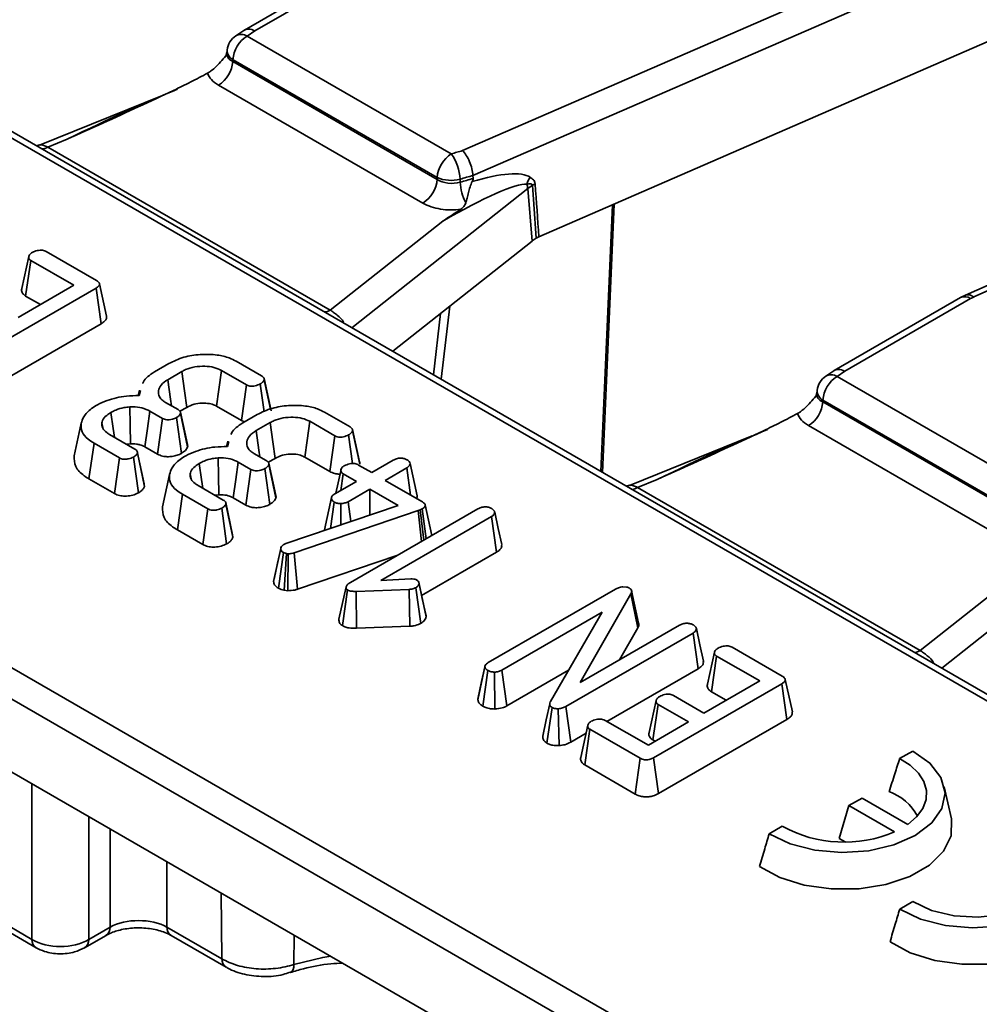
# Model space of a CAD drawing. Units: millimetres. Extents: x 8 to 645, y -25 to 291.
# Drawn here: x 523 to 535, y 8 to 20 of the extents above; entities that cross this region are included whole.
import ezdxf

# ---------------------------------------------------------------- set-up
doc = ezdxf.new("R2010")
doc.units = ezdxf.units.MM

msp = doc.modelspace()

# ---------------------------------------------------------------- linework, layer by layer
at = {"color": 7, "linetype": 'Continuous', "lineweight": 35}
for p, q in [((589.07, -19.027), (501.69, 31.417)), ((589.195, -19.014), (501.815, 31.429)), ((528.787, 18.856), (547.144, 26.841)), ((547.294, 26.54), (528.918, 18.546)), ((554.735, 25.78), (535.044, 17.059)), ((554.837, 25.756), (535.145, 17.035)), ((529.738, 17.784), (547.361, 25.45)), ((527.646, 21.263), (526.075, 20.356)), ((527.771, 21.25), (526.205, 20.347)), ((526.069, 20.352), (525.969, 20.284)), ((526.205, 20.347), (526.11, 20.282)), ((526.11, 20.282), (528.648, 18.816)), ((525.862, 20.107), (525.857, 20.068)), ((525.934, 19.986), (525.931, 19.965)), ((528.472, 18.521), (525.934, 19.986)), ((525.931, 19.965), (528.472, 18.498)), ((528.296, 18.203), (525.755, 19.67)), ((525.056, 19.543), (523.529, 18.926)), ((523.871, 18.998), (523.63, 18.901)), ((523.529, 18.928), (523.489, 18.917)), ((523.63, 18.901), (527.144, 16.872)), ((528.472, 18.498), (528.472, 18.521)), ((528.758, 18.501), (528.759, 18.463)), ((528.918, 18.546), (528.92, 18.509)), ((529.6, 18.384), (527.411, 16.653)), ((529.6, 18.384), (529.654, 17.731)), ((513.229, 18.165), (566.291, -12.468)), ((530.51, 14.864), (530.653, 18.182)), ((530.674, 18.191), (530.53, 14.852)), ((527.144, 16.872), (528.543, 17.978)), ((566.115, -12.756), (513.053, 17.877)), ((527.92, 16.359), (529.654, 17.731)), ((523.395, 17.54), (523.307, 17.14)), ((523.611, 17.6), (524.236, 17.239)), ((523.354, 17.047), (523.419, 17.49)), ((523.956, 17.18), (523.419, 17.49)), ((523.263, 16.78), (523.956, 17.18)), ((524.362, 16.795), (524.274, 17.199)), ((512.926, 17.042), (566.115, -13.663)), ((524.231, 17.146), (522.635, 16.225)), ((523.354, 17.047), (523.54, 16.94)), ((524.294, 16.702), (524.231, 17.146)), ((535.044, 17.059), (534.982, 17.028)), ((528.629, 16.92), (528.524, 16.011)), ((534.982, 17.028), (533.411, 16.121)), ((535.107, 17.015), (533.541, 16.111)), ((528.427, 16.067), (528.515, 16.83)), ((522.697, 15.78), (524.294, 16.702)), ((527.303, 16.715), (527.309, 16.72)), ((524.957, 16.104), (525.135, 16.206)), ((525.974, 16.236), (526.29, 16.054)), ((525.297, 16.106), (525.123, 16.006)), ((526.1, 15.943), (525.789, 16.122)), ((533.406, 16.117), (533.306, 16.049)), ((533.541, 16.111), (533.446, 16.047)), ((526.039, 15.498), (526.1, 15.943)), ((526.321, 15.608), (526.273, 15.953)), ((526.409, 15.619), (526.321, 16.019)), ((526.4, 15.641), (526.323, 16.005)), ((533.446, 16.047), (535.985, 14.581)), ((524.77, 15.874), (524.756, 15.807)), ((524.765, 15.808), (524.784, 15.873)), ((533.198, 15.872), (533.194, 15.833)), ((525.095, 15.723), (525.25, 15.634)), ((533.27, 15.751), (533.267, 15.73)), ((533.267, 15.73), (535.809, 14.263)), ((535.808, 14.286), (533.27, 15.751)), ((525.057, 15.524), (524.901, 15.614)), ((525.273, 15.613), (525.358, 15.661)), ((525.367, 15.2), (525.28, 15.601)), ((525.369, 15.17), (525.281, 15.586)), ((525.729, 15.677), (526.039, 15.498)), ((526.056, 15.469), (526.234, 15.572)), ((527.073, 15.601), (527.389, 15.419)), ((523.958, 15.06), (524.046, 15.463)), ((524.315, 15.409), (524.302, 15.469)), ((524.997, 15.079), (525.057, 15.524)), ((525.293, 15.089), (525.231, 15.534)), ((526.039, 15.498), (526.079, 15.482)), ((526.396, 15.472), (526.222, 15.372)), ((527.199, 15.308), (526.888, 15.488)), ((524.4, 15.324), (524.714, 15.143)), ((527.422, 14.962), (527.372, 15.319)), ((527.507, 14.984), (527.42, 15.385)), ((527.51, 14.955), (527.422, 15.371)), ((535.632, 13.968), (533.091, 15.435)), ((524.143, 14.771), (524.207, 15.215)), ((524.522, 15.033), (524.207, 15.215)), ((524.611, 15.202), (524.659, 15.208)), ((525.869, 15.24), (525.855, 15.173)), ((525.864, 15.173), (525.883, 15.238)), ((527.138, 14.863), (527.199, 15.308)), ((532.392, 15.308), (530.866, 14.691)), ((524.831, 14.712), (524.744, 15.111)), ((524.832, 14.679), (524.745, 15.094)), ((524.839, 15.17), (524.997, 15.079)), ((526.194, 15.088), (526.348, 14.999)), ((524.461, 14.588), (524.522, 15.033)), ((524.757, 14.597), (524.696, 15.043)), ((526.156, 14.89), (526, 14.98)), ((526.372, 14.978), (526.457, 15.027)), ((526.466, 14.566), (526.379, 14.966)), ((526.468, 14.535), (526.38, 14.951)), ((526.828, 15.042), (527.138, 14.863)), ((527.659, 14.85), (527.927, 15.005)), ((528.224, 14.561), (528.136, 14.964)), ((525.057, 14.425), (525.145, 14.828)), ((525.414, 14.774), (525.401, 14.835)), ((526.095, 14.444), (526.156, 14.89)), ((526.392, 14.455), (526.33, 14.899)), ((527.277, 14.887), (527.212, 14.592)), ((527.275, 14.628), (527.304, 14.834)), ((527.468, 14.739), (527.304, 14.834)), ((527.496, 14.944), (527.659, 14.85)), ((528.095, 14.908), (527.826, 14.753)), ((528.143, 14.57), (528.095, 14.908)), ((524.143, 14.771), (524.461, 14.588)), ((524.832, 14.679), (524.827, 14.712)), ((527.199, 14.584), (527.468, 14.739)), ((527.826, 14.753), (528.282, 14.49)), ((531.207, 14.763), (530.966, 14.666)), ((525.242, 14.137), (525.306, 14.581)), ((525.621, 14.399), (525.306, 14.581)), ((525.499, 14.69), (525.812, 14.509)), ((527.635, 14.643), (527.366, 14.488)), ((527.987, 14.439), (527.635, 14.643)), ((527.635, 14.32), (527.635, 14.643)), ((530.865, 14.693), (530.825, 14.682)), ((530.966, 14.666), (534.48, 12.637)), ((525.71, 14.568), (525.757, 14.573)), ((525.929, 14.077), (525.843, 14.477)), ((525.931, 14.045), (525.843, 14.459)), ((525.938, 14.535), (526.095, 14.444)), ((527.158, 14.539), (527.07, 14.136)), ((527.146, 14.154), (527.193, 14.484)), ((527.276, 14.198), (527.275, 14.464)), ((527.4, 14.24), (527.366, 14.488)), ((525.56, 13.954), (525.621, 14.399)), ((525.855, 13.963), (525.795, 14.408)), ((526.593, 13.967), (527.987, 14.439)), ((528.238, 14.378), (526.696, 13.852)), ((527.395, 13.484), (528.98, 14.399)), ((528.263, 14.387), (528.238, 14.378)), ((528.278, 13.993), (528.238, 14.378)), ((528.286, 14.398), (528.263, 14.387)), ((528.306, 14.01), (528.263, 14.387)), ((528.336, 14.027), (528.286, 14.398)), ((528.406, 14.068), (528.324, 14.447)), ((529.147, 14.302), (527.771, 13.508)), ((529.211, 13.859), (529.147, 14.302)), ((525.242, 14.137), (525.56, 13.954)), ((536.936, 14.149), (534.747, 12.418)), ((525.931, 14.045), (525.926, 14.077)), ((526.564, 13.954), (526.593, 13.967)), ((526.439, 13.497), (526.528, 13.904)), ((526.498, 13.412), (526.56, 13.857)), ((526.738, 13.399), (526.696, 13.852)), ((528.28, 13.322), (529.211, 13.859)), ((526.572, 13.386), (526.598, 13.843)), ((526.622, 13.84), (526.598, 13.843)), ((526.615, 13.38), (526.622, 13.84)), ((526.738, 13.399), (527.982, 13.823)), ((534.48, 12.637), (535.879, 13.743)), ((527.771, 13.508), (528.145, 13.527)), ((526.572, 13.386), (526.615, 13.38)), ((527.251, 13.028), (527.34, 13.43)), ((527.294, 12.946), (527.357, 13.39)), ((528.124, 13.397), (527.465, 13.372)), ((527.468, 12.913), (527.465, 13.372)), ((528.135, 12.938), (528.124, 13.397)), ((528.268, 12.973), (528.208, 13.418)), ((528.335, 13.056), (528.247, 13.468)), ((529.109, 12.487), (530.69, 13.4)), ((530.782, 13.429), (530.826, 13.426)), ((530.978, 12.978), (530.891, 13.38)), ((530.883, 13.34), (530.252, 12.237)), ((530.967, 12.917), (530.883, 13.34)), ((530.525, 13.112), (529.277, 12.391)), ((529.883, 12.003), (530.525, 13.112)), ((527.468, 12.913), (528.135, 12.938)), ((530.252, 12.237), (531.488, 12.951)), ((530.74, 12.519), (530.967, 12.917)), ((531.655, 12.854), (530.073, 11.941)), ((531.718, 12.41), (531.655, 12.854)), ((532.14, 12.677), (532.764, 12.316)), ((531.923, 12.617), (531.836, 12.217)), ((531.883, 12.124), (531.947, 12.567)), ((532.484, 12.257), (531.947, 12.567)), ((528.978, 12.022), (529.067, 12.434)), ((529.04, 11.944), (529.104, 12.388)), ((529.338, 11.946), (529.277, 12.391)), ((529.338, 11.946), (530.107, 12.391)), ((530.583, 11.755), (531.718, 12.41)), ((534.639, 12.48), (534.645, 12.485)), ((529.188, 11.908), (529.185, 12.367)), ((531.791, 11.857), (532.484, 12.257)), ((532.89, 11.872), (532.802, 12.276)), ((532.759, 12.223), (531.163, 11.301)), ((532.822, 11.779), (532.759, 12.223)), ((531.197, 12.016), (531.11, 11.616)), ((531.411, 12.077), (531.791, 11.857)), ((531.883, 12.124), (532.068, 12.017)), ((529.838, 11.484), (529.902, 11.928)), ((529.988, 11.453), (529.979, 11.912)), ((530.134, 11.496), (530.073, 11.941)), ((531.156, 11.523), (531.22, 11.966)), ((531.6, 11.747), (531.22, 11.966)), ((530.562, 11.767), (531.099, 11.457)), ((531.225, 10.857), (532.822, 11.779)), ((530.347, 11.707), (530.259, 11.306)), ((530.308, 11.213), (530.372, 11.656)), ((530.997, 11.295), (530.372, 11.656)), ((531.099, 11.457), (531.6, 11.747)), ((530.134, 11.496), (530.325, 11.606)), ((531.156, 11.523), (531.184, 11.507)), ((530.936, 10.85), (530.997, 11.295)), ((531.225, 10.857), (531.163, 11.301)), ((534.386, 11.385), (534.224, 11.291)), ((530.308, 11.213), (530.936, 10.85)), ((523.434, 9.042), (523.434, 10.976)), ((534.867, 10.54), (534.779, 10.942)), ((533.756, 10.801), (533.594, 10.708)), ((534.325, 10.472), (533.756, 10.801)), ((533.594, 10.708), (533.47, 10.299)), ((533.594, 10.708), (534.162, 10.38)), ((524.141, 10.568), (524.141, 9.042)), ((524.407, 9.196), (524.407, 10.415)), ((532.764, 10.449), (532.602, 10.355)), ((533.47, 10.299), (533.547, 10.255)), ((525.113, 10.007), (525.113, 9.196)), ((525.795, 8.802), (525.786, 9.619)), ((522.578, 9.537), (523.434, 9.042)), ((534.387, 9.512), (534.225, 9.419)), ((522.629, 9.433), (523.486, 8.938)), ((524.141, 9.042), (524.407, 9.196)), ((525.113, 9.196), (525.795, 8.802)), ((524.089, 8.938), (524.355, 9.092)), ((525.164, 9.092), (525.847, 8.698)), ((526.694, 9.095), (526.692, 8.731)), ((526.647, 8.63), (526.644, 8.629))]:
    msp.add_line(p, q, dxfattribs=at)
at = {"color": 7, "linetype": 'Continuous', "lineweight": 35, "flags": 128}
for points in [[(528.648, 18.816), (528.666, 18.821), (528.683, 18.826), (528.701, 18.831), (528.718, 18.836), (528.735, 18.841), (528.753, 18.846), (528.77, 18.851), (528.787, 18.856)], [(528.918, 18.546), (528.898, 18.541), (528.878, 18.535), (528.858, 18.529), (528.838, 18.524), (528.818, 18.518), (528.798, 18.512), (528.778, 18.507), (528.758, 18.501)], [(528.759, 18.463), (528.779, 18.469), (528.799, 18.475), (528.819, 18.48), (528.839, 18.486), (528.86, 18.492), (528.88, 18.497), (528.9, 18.503), (528.92, 18.509)], [(529.702, 17.765), (529.674, 18.191), (529.659, 18.425)], [(525.358, 15.661), (525.33, 15.867), (525.297, 16.106)], [(525.729, 15.677), (525.757, 15.883), (525.789, 16.122)], [(525.17, 15.679), (525.158, 15.765), (525.123, 16.006)], [(524.46, 15.29), (524.444, 15.398), (524.416, 15.598)], [(524.659, 15.208), (524.654, 15.444), (524.649, 15.667)], [(524.839, 15.17), (524.871, 15.399), (524.901, 15.614)], [(526.457, 15.027), (526.428, 15.233), (526.396, 15.472)], [(526.828, 15.042), (526.856, 15.248), (526.888, 15.488)], [(526.269, 15.045), (526.257, 15.13), (526.222, 15.372)], [(525.558, 14.655), (525.543, 14.764), (525.515, 14.964)], [(525.757, 14.573), (525.753, 14.81), (525.748, 15.032)], [(525.938, 14.535), (525.97, 14.764), (526, 14.98)], [(529.276, 13.954), (529.232, 14.156), (529.188, 14.358)], [(526.531, 13.921), (526.488, 13.722), (526.445, 13.524)], [(528.332, 13.086), (528.288, 13.285), (528.245, 13.485)], [(531.784, 12.505), (531.74, 12.707), (531.696, 12.909)], [(529.069, 12.449), (529.026, 12.25), (528.982, 12.051)], [(529.873, 11.974), (529.829, 11.772), (529.785, 11.569)], [(532.602, 10.355), (532.863, 10.232), (533.17, 10.152), (533.504, 10.123), (533.839, 10.145), (534.151, 10.218), (534.419, 10.336), (534.624, 10.491), (534.75, 10.671), (534.789, 10.865), (534.737, 11.057), (534.6, 11.235), (534.386, 11.385)], [(534.224, 11.291), (534.355, 11.208), (534.457, 11.111), (534.525, 11.005), (534.558, 10.894), (534.553, 10.781), (534.512, 10.67), (534.435, 10.566), (534.325, 10.472)], [(532.482, 9.95), (532.733, 9.812), (533.037, 9.717), (533.373, 9.669), (533.719, 9.671), (534.053, 9.725), (534.351, 9.826), (534.596, 9.967), (534.771, 10.139), (534.863, 10.332), (534.868, 10.532), (534.867, 10.54)], [(534.225, 9.419), (534.485, 9.295), (534.793, 9.215), (535.126, 9.186), (535.461, 9.208), (535.774, 9.281), (536.042, 9.399), (536.247, 9.554), (536.373, 9.734), (536.411, 9.928), (536.36, 10.12), (536.223, 10.298), (536.008, 10.448)], [(535.847, 10.355), (536.038, 10.219), (536.153, 10.058), (536.182, 9.884), (536.122, 9.713), (535.979, 9.559), (535.766, 9.435), (535.499, 9.353), (535.202, 9.319), (534.901, 9.335), (534.621, 9.402), (534.387, 9.512)], [(534.105, 9.013), (534.356, 8.876), (534.66, 8.78), (534.996, 8.732), (535.342, 8.735), (535.675, 8.788), (535.974, 8.889), (536.219, 9.03), (536.393, 9.203), (536.486, 9.395), (536.491, 9.595), (536.489, 9.603)], [(526.692, 8.731), (527.05, 8.817), (527.149, 8.832)], [(526.692, 8.731), (526.689, 8.696), (526.681, 8.668), (526.67, 8.646), (526.654, 8.633), (526.647, 8.63)]]:
    msp.add_lwpolyline(points, dxfattribs=at)
at = {"color": 7, "linetype": 'Continuous', "lineweight": 35}
for centre, radius, start, end in [((526.11, 20.078), 0.25, 124.2599, 173.1846), ((526.319, 19.956), 0.387, 122.7341, 175.5335), ((526.038, 20.162), 0.14, 58.7218, 119.2527), ((525.998, 20.106), 0.136, 179.5471, 241.7945), ((525.545, 19.996), 0.387, 302.7341, 355.5335), ((523.544, 19.039), 0.163, 275.2341, 301.7917), ((528.858, 18.491), 0.387, 122.7341, 175.5335), ((528.175, 18.476), 0.583, 2.4718, 35.7541), ((528.644, 18.929), 0.443, 247.075, 284.8585), ((529.912, 18.34), 0.339, 146.7925, 162.8695), ((528.087, 18.529), 0.387, 302.7341, 355.5335), ((529.4, 18.502), 0.643, 183.4363, 207.2526), ((529.336, 18.361), 0.264, 5.0637, 17.3767), ((530.009, 17.865), 0.661, 121.9954, 128.2483), ((529.805, 18.187), 0.28, 113.7577, 121.4739), ((530.026, 17.26), 0.6, 122.6297, 128.2673), ((535.034, 16.918), 0.121, 53.1027, 115.5868), ((535.074, 16.96), 0.103, 46.1519, 106.6958), ((535.308, 16.665), 0.404, 113.7989, 119.9011), ((527.058, 17.011), 0.163, 275.2341, 301.7917), ((533.446, 15.843), 0.25, 124.2599, 173.1846), ((533.374, 15.927), 0.14, 58.7218, 119.2527), ((533.656, 15.721), 0.387, 122.7341, 175.5335), ((533.334, 15.871), 0.136, 179.5471, 241.7945), ((532.882, 15.76), 0.387, 302.7341, 355.5335), ((530.88, 14.804), 0.163, 275.2341, 301.7917), ((534.394, 12.775), 0.163, 275.2341, 301.7917), ((533.883, 10.283), 0.633, 27.5584, 70.5955), ((533.533, 11.847), 1.595, 241.1862, 293.2018), ((524.287, 9.19), 0.119, 303.6037, 2.6087), ((525.233, 9.191), 0.12, 177.4792, 235.285), ((523.554, 9.037), 0.12, 177.472, 235.375), ((524.021, 9.037), 0.12, 304.6184, 2.5285), ((525.915, 8.797), 0.12, 177.4576, 235.5565)]:
    msp.add_arc(centre, radius, start, end, dxfattribs=at)
for centre, major_axis, ratio, start_param, end_param in [((526.205, 20.142), (-0.133, 0.212), 0.600632, 5.475519, 6.305534), ((526.11, 20.078), (0.253, 0.027), 0.548225, 2.99994, 3.870187), ((526.11, 19.874), (0.502, -0.001), 0.574778, 3.332561, 3.926895), ((523.665, 18.711), (2.188, 1.085), 0.068492, 0.730396, 1.442433), ((528.304, 17.801), (1.367, 0.679), 0.259772, 0.150752, 0.98749), ((528.454, 17.704), (1.172, 0.718), 0.138191, 0.183543, 1.410785), ((533.541, 15.907), (-0.133, 0.212), 0.600632, 5.475519, 6.305534), ((533.446, 15.843), (0.253, 0.027), 0.548225, 2.99994, 3.870187), ((533.446, 15.638), (0.502, -0.001), 0.574778, 3.332561, 3.926895), ((531.001, 14.476), (2.188, 1.085), 0.068492, 0.730396, 1.442433), ((524.76, 9.001), (0.5, 0), 0.550276, 0.786768, 2.354825), ((523.787, 9.257), (0.5, 0), 0.607466, 3.92836, 5.496418)]:
    msp.add_ellipse(centre, major_axis=major_axis, ratio=ratio, start_param=start_param, end_param=end_param, dxfattribs=at)
for points, knots in [([(525.654, 19.843), (525.656, 19.845), (525.705, 19.88), (525.776, 19.953), (525.839, 20.029), (525.86, 20.055)], [0, 0, 0, 0, 0.027582, 0.668979, 1, 1, 1, 1]), ([(525.854, 20.071), (525.853, 20.06), (525.85, 20.043), (525.851, 20.045), (525.851, 20.046)], [0, 0, 0, 0, 0.648062, 1, 1, 1, 1]), ([(525.617, 19.82), (525.549, 19.782), (525.479, 19.746), (525.338, 19.675), (525.266, 19.64), (525.05, 19.536), (524.903, 19.468), (524.463, 19.265), (524.167, 19.132), (523.871, 18.998)], [0, 0, 0, 0, 0.125, 0.125, 0.25, 0.25, 0.5, 0.5, 1, 1, 1, 1]), ([(523.531, 18.923), (523.534, 18.925), (523.547, 18.934), (523.573, 18.923), (523.612, 18.908), (523.63, 18.901)], [0, 0, 0, 0, 0.137514, 0.603429, 1, 1, 1, 1]), ([(528.918, 18.546), (528.917, 18.573), (528.912, 18.602), (528.898, 18.661), (528.888, 18.69), (528.864, 18.747), (528.85, 18.774), (528.82, 18.82), (528.804, 18.841), (528.787, 18.856)], [0, 0, 0, 0, 0.25, 0.25, 0.5, 0.5, 0.75, 0.75, 1, 1, 1, 1]), ([(529.629, 18.525), (529.643, 18.516), (529.657, 18.506), (529.681, 18.48), (529.69, 18.464), (529.692, 18.443)], [0, 0, 0, 0, 0.5, 0.5, 1, 1, 1, 1]), ([(528.472, 18.498), (528.509, 18.474), (528.556, 18.457), (528.658, 18.445), (528.712, 18.449), (528.759, 18.463)], [0, 0, 0, 0, 0.5, 0.5, 1, 1, 1, 1]), ([(528.829, 18.207), (528.836, 18.226), (528.842, 18.245), (528.852, 18.288), (528.857, 18.311), (528.873, 18.38), (528.886, 18.428), (528.91, 18.471)], [0, 0, 0, 0, 0.25, 0.25, 0.5, 0.5, 1, 1, 1, 1]), ([(529.659, 18.425), (529.658, 18.43), (529.656, 18.433), (529.651, 18.437), (529.648, 18.438), (529.639, 18.441), (529.633, 18.441), (529.614, 18.442), (529.601, 18.441), (529.589, 18.44)], [0, 0, 0, 0, 0.125, 0.125, 0.25, 0.25, 0.5, 0.5, 1, 1, 1, 1]), ([(528.769, 18.127), (528.727, 18.121), (528.684, 18.118), (528.599, 18.119), (528.556, 18.122), (528.474, 18.136), (528.434, 18.145), (528.36, 18.17), (528.326, 18.185), (528.296, 18.203)], [0, 0, 0, 0, 0.25, 0.25, 0.5, 0.5, 0.75, 0.75, 1, 1, 1, 1]), ([(528.769, 18.127), (528.784, 18.137), (528.795, 18.148), (528.815, 18.175), (528.822, 18.191), (528.829, 18.207)], [0, 0, 0, 0, 0.5, 0.5, 1, 1, 1, 1]), ([(528.769, 18.127), (528.695, 18.079), (528.621, 18.03), (528.548, 17.981), (528.546, 17.98), (528.544, 17.979), (528.543, 17.978)], [0, 0, 0, 0, 0.001339694, 0.001339694, 0.001339694, 0.00136984, 0.00136984, 0.00136984, 0.00136984]), ([(523.419, 17.49), (523.412, 17.495), (523.397, 17.506), (523.391, 17.528), (523.397, 17.553), (523.415, 17.575), (523.432, 17.586), (523.438, 17.59)], [0, 0, 0, 0, 0.17535, 0.352304, 0.599257, 0.857803, 1, 1, 1, 1]), ([(523.438, 17.59), (523.457, 17.598), (523.487, 17.611), (523.532, 17.618), (523.564, 17.617), (523.591, 17.611), (523.605, 17.603), (523.611, 17.6)], [0, 0, 0, 0, 0.374271, 0.565338, 0.713285, 0.860348, 1, 1, 1, 1]), ([(524.236, 17.239), (524.246, 17.233), (524.262, 17.222), (524.275, 17.203), (524.274, 17.185), (524.26, 17.165), (524.242, 17.153), (524.231, 17.146)], [0, 0, 0, 0, 0.227739, 0.3988555, 0.5715266, 0.7264969, 1, 1, 1, 1]), ([(523.308, 17.14), (523.308, 17.139), (523.299, 17.123), (523.306, 17.094), (523.328, 17.065), (523.348, 17.052), (523.354, 17.047)], [0, 0, 0, 0, 0.035123, 0.4897, 0.820442, 1, 1, 1, 1]), ([(524.294, 16.702), (524.31, 16.713), (524.339, 16.732), (524.363, 16.765), (524.36, 16.786), (524.359, 16.795)], [0, 0, 0, 0, 0.3958727, 0.7427929, 1, 1, 1, 1]), ([(527.144, 16.872), (527.156, 16.863), (527.17, 16.853), (527.2, 16.831), (527.216, 16.819), (527.262, 16.783), (527.291, 16.755), (527.309, 16.72)], [0, 0, 0, 0, 0.25, 0.25, 0.5, 0.5, 1, 1, 1, 1]), ([(525.135, 16.206), (525.195, 16.235), (525.309, 16.291), (525.525, 16.325), (525.723, 16.321), (525.878, 16.285), (525.946, 16.25), (525.974, 16.236)], [0, 0, 0, 0, 0.247647, 0.476529, 0.705271, 0.878769, 1, 1, 1, 1]), ([(525.789, 16.122), (525.76, 16.136), (525.701, 16.164), (525.58, 16.177), (525.457, 16.168), (525.359, 16.14), (525.312, 16.115), (525.297, 16.106)], [0, 0, 0, 0, 0.206714, 0.415799, 0.650433, 0.881311, 1, 1, 1, 1]), ([(524.809, 15.957), (524.81, 15.959), (524.824, 16.008), (524.889, 16.056), (524.949, 16.098), (524.957, 16.104)], [0, 0, 0, 0, 0.04227, 0.87183, 1, 1, 1, 1]), ([(526.29, 16.054), (526.297, 16.049), (526.311, 16.04), (526.322, 16.022), (526.323, 16.011), (526.323, 16.005)], [0, 0, 0, 0, 0.342112, 0.687787, 1, 1, 1, 1]), ([(525.123, 16.006), (525.093, 15.985), (525.034, 15.945), (525.002, 15.868), (525.009, 15.799), (525.051, 15.751), (525.084, 15.73), (525.095, 15.723)], [0, 0, 0, 0, 0.260901, 0.496089, 0.731638, 0.905769, 1, 1, 1, 1]), ([(526.273, 15.953), (526.253, 15.944), (526.223, 15.931), (526.177, 15.925), (526.145, 15.926), (526.119, 15.933), (526.106, 15.939), (526.1, 15.943)], [0, 0, 0, 0, 0.379391, 0.576438, 0.725612, 0.874216, 1, 1, 1, 1]), ([(526.323, 16.005), (526.319, 15.997), (526.311, 15.983), (526.293, 15.966), (526.28, 15.957), (526.273, 15.953)], [0, 0, 0, 0, 0.423422, 0.70817, 1, 1, 1, 1]), ([(524.249, 15.695), (524.288, 15.713), (524.394, 15.762), (524.574, 15.806), (524.713, 15.807), (524.765, 15.808)], [0, 0, 0, 0, 0.263893, 0.725659, 1, 1, 1, 1]), ([(532.99, 15.608), (532.992, 15.609), (533.041, 15.645), (533.112, 15.718), (533.175, 15.794), (533.197, 15.82)], [0, 0, 0, 0, 0.027582, 0.668979, 1, 1, 1, 1]), ([(533.19, 15.836), (533.189, 15.825), (533.187, 15.808), (533.187, 15.81), (533.188, 15.811)], [0, 0, 0, 0, 0.648062, 1, 1, 1, 1]), ([(524.046, 15.463), (524.055, 15.49), (524.076, 15.556), (524.153, 15.634), (524.224, 15.679), (524.249, 15.695)], [0, 0, 0, 0, 0.311854, 0.758095, 1, 1, 1, 1]), ([(525.358, 15.661), (525.387, 15.676), (525.442, 15.703), (525.545, 15.716), (525.635, 15.713), (525.696, 15.694), (525.721, 15.681), (525.729, 15.677)], [0, 0, 0, 0, 0.276548, 0.512898, 0.749409, 0.923315, 1, 1, 1, 1]), ([(526.234, 15.572), (526.294, 15.601), (526.408, 15.656), (526.624, 15.69), (526.822, 15.686), (526.977, 15.651), (527.045, 15.616), (527.073, 15.601)], [0, 0, 0, 0, 0.2476474, 0.4765292, 0.7052706, 0.8787694, 1, 1, 1, 1]), ([(524.416, 15.598), (524.398, 15.587), (524.351, 15.557), (524.314, 15.511), (524.305, 15.479), (524.302, 15.469)], [0, 0, 0, 0, 0.322932, 0.804349, 1, 1, 1, 1]), ([(524.649, 15.667), (524.626, 15.665), (524.564, 15.658), (524.484, 15.634), (524.436, 15.608), (524.416, 15.598)], [0, 0, 0, 0, 0.268995, 0.704879, 1, 1, 1, 1]), ([(524.901, 15.614), (524.869, 15.629), (524.808, 15.659), (524.714, 15.669), (524.663, 15.667), (524.649, 15.667)], [0, 0, 0, 0, 0.445483, 0.851328, 1, 1, 1, 1]), ([(525.281, 15.586), (525.277, 15.578), (525.27, 15.564), (525.252, 15.547), (525.238, 15.538), (525.231, 15.534)], [0, 0, 0, 0, 0.412003, 0.701864, 1, 1, 1, 1]), ([(525.25, 15.634), (525.257, 15.629), (525.271, 15.62), (525.281, 15.602), (525.281, 15.591), (525.281, 15.586)], [0, 0, 0, 0, 0.350502, 0.705297, 1, 1, 1, 1]), ([(532.953, 15.585), (532.885, 15.547), (532.816, 15.511), (532.674, 15.44), (532.602, 15.405), (532.386, 15.301), (532.24, 15.233), (531.799, 15.03), (531.503, 14.896), (531.207, 14.763)], [0, 0, 0, 0, 0.125, 0.125, 0.25, 0.25, 0.5, 0.5, 1, 1, 1, 1]), ([(524.207, 15.215), (524.18, 15.232), (524.116, 15.273), (524.045, 15.358), (524.046, 15.427), (524.046, 15.463)], [0, 0, 0, 0, 0.2496293, 0.6074121, 1, 1, 1, 1]), ([(524.302, 15.469), (524.303, 15.446), (524.303, 15.403), (524.351, 15.355), (524.387, 15.332), (524.4, 15.324)], [0, 0, 0, 0, 0.418192, 0.805595, 1, 1, 1, 1]), ([(525.231, 15.534), (525.215, 15.526), (525.188, 15.514), (525.144, 15.507), (525.109, 15.506), (525.08, 15.512), (525.065, 15.52), (525.057, 15.524)], [0, 0, 0, 0, 0.319387, 0.528247, 0.688771, 0.849822, 1, 1, 1, 1]), ([(525.908, 15.322), (525.909, 15.325), (525.922, 15.374), (525.988, 15.422), (526.048, 15.464), (526.056, 15.469)], [0, 0, 0, 0, 0.04227, 0.87183, 1, 1, 1, 1]), ([(526.888, 15.488), (526.859, 15.502), (526.8, 15.53), (526.679, 15.542), (526.556, 15.534), (526.458, 15.506), (526.411, 15.481), (526.396, 15.472)], [0, 0, 0, 0, 0.2067139, 0.4157992, 0.6504334, 0.8813111, 1, 1, 1, 1]), ([(526.222, 15.372), (526.192, 15.351), (526.133, 15.31), (526.1, 15.234), (526.108, 15.165), (526.15, 15.117), (526.183, 15.096), (526.194, 15.088)], [0, 0, 0, 0, 0.260901, 0.496089, 0.731638, 0.905769, 1, 1, 1, 1]), ([(527.372, 15.319), (527.352, 15.31), (527.322, 15.297), (527.276, 15.29), (527.244, 15.292), (527.218, 15.298), (527.205, 15.305), (527.199, 15.308)], [0, 0, 0, 0, 0.379391, 0.576438, 0.725612, 0.874216, 1, 1, 1, 1]), ([(527.422, 15.371), (527.417, 15.362), (527.41, 15.349), (527.392, 15.332), (527.379, 15.323), (527.372, 15.319)], [0, 0, 0, 0, 0.423422, 0.70817, 1, 1, 1, 1]), ([(527.389, 15.419), (527.396, 15.415), (527.41, 15.405), (527.421, 15.388), (527.421, 15.376), (527.422, 15.371)], [0, 0, 0, 0, 0.342112, 0.687787, 1, 1, 1, 1]), ([(524.659, 15.208), (524.683, 15.208), (524.724, 15.208), (524.784, 15.196), (524.818, 15.181), (524.837, 15.171), (524.839, 15.17)], [0, 0, 0, 0, 0.3694932, 0.6074528, 0.9465246, 1, 1, 1, 1]), ([(525.369, 15.17), (525.371, 15.179), (525.372, 15.189), (525.367, 15.199), (525.367, 15.2)], [0, 0, 0, 0, 0.914168, 1, 1, 1, 1]), ([(524.745, 15.094), (524.742, 15.088), (524.737, 15.075), (524.72, 15.057), (524.704, 15.048), (524.696, 15.043)], [0, 0, 0, 0, 0.331115, 0.659578, 1, 1, 1, 1]), ([(524.714, 15.143), (524.72, 15.139), (524.734, 15.129), (524.746, 15.112), (524.745, 15.1), (524.745, 15.094)], [0, 0, 0, 0, 0.336139, 0.676489, 1, 1, 1, 1]), ([(524.997, 15.079), (525.016, 15.07), (525.052, 15.053), (525.117, 15.046), (525.18, 15.05), (525.241, 15.064), (525.276, 15.081), (525.293, 15.089)], [0, 0, 0, 0, 0.229666, 0.409639, 0.589284, 0.798906, 1, 1, 1, 1]), ([(525.293, 15.089), (525.302, 15.095), (525.329, 15.112), (525.355, 15.14), (525.366, 15.162), (525.369, 15.17)], [0, 0, 0, 0, 0.262247, 0.74969, 1, 1, 1, 1]), ([(525.348, 15.06), (525.387, 15.078), (525.493, 15.128), (525.673, 15.172), (525.812, 15.173), (525.864, 15.173)], [0, 0, 0, 0, 0.263893, 0.725659, 1, 1, 1, 1]), ([(526.457, 15.027), (526.486, 15.041), (526.541, 15.068), (526.643, 15.082), (526.734, 15.079), (526.794, 15.06), (526.82, 15.046), (526.828, 15.042)], [0, 0, 0, 0, 0.276548, 0.512898, 0.749409, 0.923315, 1, 1, 1, 1]), ([(523.958, 15.06), (523.959, 15.014), (523.959, 14.925), (524.052, 14.829), (524.123, 14.784), (524.143, 14.771)], [0, 0, 0, 0, 0.428839, 0.831661, 1, 1, 1, 1]), ([(524.696, 15.043), (524.677, 15.034), (524.646, 15.021), (524.597, 15.016), (524.561, 15.018), (524.537, 15.025), (524.526, 15.031), (524.522, 15.033)], [0, 0, 0, 0, 0.369724, 0.590977, 0.756688, 0.923245, 1, 1, 1, 1]), ([(525.145, 14.828), (525.153, 14.855), (525.175, 14.921), (525.252, 15), (525.323, 15.045), (525.348, 15.06)], [0, 0, 0, 0, 0.311854, 0.758095, 1, 1, 1, 1]), ([(525.515, 14.964), (525.497, 14.952), (525.45, 14.923), (525.413, 14.877), (525.404, 14.844), (525.401, 14.835)], [0, 0, 0, 0, 0.322932, 0.804349, 1, 1, 1, 1]), ([(525.748, 15.032), (525.725, 15.03), (525.663, 15.024), (525.583, 14.999), (525.535, 14.974), (525.515, 14.964)], [0, 0, 0, 0, 0.268995, 0.704879, 1, 1, 1, 1]), ([(526, 14.98), (525.968, 14.995), (525.907, 15.024), (525.813, 15.034), (525.762, 15.033), (525.748, 15.032)], [0, 0, 0, 0, 0.445483, 0.851328, 1, 1, 1, 1]), ([(526.38, 14.951), (526.376, 14.943), (526.369, 14.93), (526.351, 14.913), (526.337, 14.904), (526.33, 14.899)], [0, 0, 0, 0, 0.412003, 0.701864, 1, 1, 1, 1]), ([(526.348, 14.999), (526.356, 14.995), (526.37, 14.985), (526.38, 14.968), (526.38, 14.956), (526.38, 14.951)], [0, 0, 0, 0, 0.350502, 0.705297, 1, 1, 1, 1]), ([(527.318, 14.936), (527.338, 14.944), (527.369, 14.957), (527.416, 14.964), (527.449, 14.962), (527.475, 14.955), (527.489, 14.947), (527.496, 14.944)], [0, 0, 0, 0, 0.372924, 0.568165, 0.717865, 0.866503, 1, 1, 1, 1]), ([(527.51, 14.955), (527.511, 14.965), (527.512, 14.975), (527.507, 14.984), (527.507, 14.984)], [0, 0, 0, 0, 0.984115, 1, 1, 1, 1]), ([(527.927, 15.005), (527.94, 15.011), (527.959, 15.021), (527.991, 15.029), (528.01, 15.03), (528.019, 15.03)], [0, 0, 0, 0, 0.469497, 0.727813, 1, 1, 1, 1]), ([(528.019, 15.03), (528.034, 15.029), (528.062, 15.027), (528.087, 15.015), (528.099, 15.009), (528.101, 15.008)], [0, 0, 0, 0, 0.466432, 0.935513, 1, 1, 1, 1]), ([(528.101, 15.008), (528.11, 15.001), (528.13, 14.988), (528.14, 14.962), (528.132, 14.938), (528.115, 14.921), (528.101, 14.912), (528.095, 14.908)], [0, 0, 0, 0, 0.235623, 0.473465, 0.683678, 0.860855, 1, 1, 1, 1]), ([(525.306, 14.581), (525.279, 14.598), (525.215, 14.639), (525.144, 14.723), (525.144, 14.792), (525.145, 14.828)], [0, 0, 0, 0, 0.249629, 0.607412, 1, 1, 1, 1]), ([(525.401, 14.835), (525.402, 14.812), (525.402, 14.768), (525.45, 14.72), (525.486, 14.698), (525.499, 14.69)], [0, 0, 0, 0, 0.418192, 0.805595, 1, 1, 1, 1]), ([(526.33, 14.899), (526.314, 14.892), (526.287, 14.88), (526.243, 14.872), (526.208, 14.872), (526.179, 14.878), (526.164, 14.886), (526.156, 14.89)], [0, 0, 0, 0, 0.319387, 0.528247, 0.688771, 0.849822, 1, 1, 1, 1]), ([(527.138, 14.863), (527.157, 14.854), (527.192, 14.839), (527.24, 14.831), (527.262, 14.832), (527.265, 14.833)], [0, 0, 0, 0, 0.525164, 0.940205, 1, 1, 1, 1]), ([(527.304, 14.834), (527.296, 14.839), (527.28, 14.851), (527.273, 14.876), (527.28, 14.903), (527.299, 14.924), (527.315, 14.934), (527.318, 14.936)], [0, 0, 0, 0, 0.1921842, 0.3856092, 0.6560021, 0.9165688, 1, 1, 1, 1]), ([(524.461, 14.588), (524.481, 14.579), (524.519, 14.562), (524.594, 14.555), (524.67, 14.563), (524.724, 14.581), (524.75, 14.594), (524.757, 14.597)], [0, 0, 0, 0, 0.224334, 0.439538, 0.68153, 0.923872, 1, 1, 1, 1]), ([(524.757, 14.597), (524.768, 14.604), (524.79, 14.618), (524.818, 14.645), (524.827, 14.667), (524.832, 14.679)], [0, 0, 0, 0, 0.30018, 0.595483, 1, 1, 1, 1]), ([(527.193, 14.484), (527.183, 14.491), (527.165, 14.504), (527.155, 14.529), (527.159, 14.551), (527.175, 14.569), (527.191, 14.579), (527.199, 14.584)], [0, 0, 0, 0, 0.228382, 0.458396, 0.638174, 0.817541, 1, 1, 1, 1]), ([(530.867, 14.688), (530.87, 14.69), (530.883, 14.699), (530.909, 14.688), (530.948, 14.673), (530.966, 14.666)], [0, 0, 0, 0, 0.137514, 0.603429, 1, 1, 1, 1]), ([(525.757, 14.573), (525.782, 14.574), (525.823, 14.574), (525.883, 14.562), (525.917, 14.547), (525.936, 14.537), (525.938, 14.535)], [0, 0, 0, 0, 0.3694932, 0.6074528, 0.9465246, 1, 1, 1, 1]), ([(525.843, 14.459), (525.841, 14.453), (525.836, 14.44), (525.819, 14.423), (525.803, 14.413), (525.795, 14.408)], [0, 0, 0, 0, 0.331115, 0.6595781, 1, 1, 1, 1]), ([(525.812, 14.509), (525.819, 14.504), (525.833, 14.495), (525.845, 14.477), (525.844, 14.465), (525.843, 14.459)], [0, 0, 0, 0, 0.336139, 0.676489, 1, 1, 1, 1]), ([(526.392, 14.455), (526.401, 14.461), (526.428, 14.478), (526.454, 14.506), (526.465, 14.528), (526.468, 14.535)], [0, 0, 0, 0, 0.262247, 0.74969, 1, 1, 1, 1]), ([(526.468, 14.535), (526.47, 14.545), (526.471, 14.555), (526.466, 14.565), (526.466, 14.565)], [0, 0, 0, 0, 0.914168, 1, 1, 1, 1]), ([(527.275, 14.464), (527.26, 14.465), (527.231, 14.467), (527.206, 14.477), (527.194, 14.484), (527.193, 14.484)], [0, 0, 0, 0, 0.46852, 0.944034, 1, 1, 1, 1]), ([(527.366, 14.488), (527.353, 14.482), (527.334, 14.473), (527.301, 14.466), (527.284, 14.465), (527.275, 14.464)], [0, 0, 0, 0, 0.471171, 0.732099, 1, 1, 1, 1]), ([(528.217, 14.527), (528.22, 14.532), (528.227, 14.542), (528.224, 14.554), (528.221, 14.561)], [0, 0, 0, 0, 0.406646, 1, 1, 1, 1]), ([(528.282, 14.49), (528.292, 14.483), (528.31, 14.472), (528.324, 14.453), (528.325, 14.435), (528.315, 14.418), (528.3, 14.406), (528.289, 14.399), (528.286, 14.398)], [0, 0, 0, 0, 0.252094, 0.431298, 0.582103, 0.733073, 0.946231, 1, 1, 1, 1]), ([(525.057, 14.425), (525.057, 14.38), (525.058, 14.291), (525.15, 14.194), (525.221, 14.15), (525.242, 14.137)], [0, 0, 0, 0, 0.428839, 0.831661, 1, 1, 1, 1]), ([(525.795, 14.408), (525.776, 14.4), (525.745, 14.386), (525.696, 14.381), (525.66, 14.383), (525.636, 14.391), (525.625, 14.397), (525.621, 14.399)], [0, 0, 0, 0, 0.369724, 0.590977, 0.756688, 0.923245, 1, 1, 1, 1]), ([(526.095, 14.444), (526.115, 14.435), (526.151, 14.419), (526.216, 14.411), (526.279, 14.416), (526.34, 14.43), (526.375, 14.446), (526.392, 14.455)], [0, 0, 0, 0, 0.229666, 0.409639, 0.589284, 0.798906, 1, 1, 1, 1]), ([(528.98, 14.399), (528.992, 14.405), (529.011, 14.415), (529.043, 14.422), (529.061, 14.423), (529.071, 14.424)], [0, 0, 0, 0, 0.468925, 0.727817, 1, 1, 1, 1]), ([(529.071, 14.424), (529.085, 14.423), (529.114, 14.42), (529.138, 14.409), (529.15, 14.402), (529.152, 14.402)], [0, 0, 0, 0, 0.46517, 0.93332, 1, 1, 1, 1]), ([(529.152, 14.402), (529.162, 14.394), (529.18, 14.381), (529.19, 14.357), (529.186, 14.333), (529.168, 14.315), (529.153, 14.306), (529.147, 14.302)], [0, 0, 0, 0, 0.250587, 0.452913, 0.656301, 0.873858, 1, 1, 1, 1]), ([(525.855, 13.963), (525.867, 13.97), (525.889, 13.983), (525.917, 14.011), (525.926, 14.032), (525.931, 14.045)], [0, 0, 0, 0, 0.30018, 0.595483, 1, 1, 1, 1]), ([(525.56, 13.954), (525.58, 13.945), (525.617, 13.927), (525.693, 13.92), (525.769, 13.929), (525.823, 13.947), (525.849, 13.96), (525.855, 13.963)], [0, 0, 0, 0, 0.224334, 0.439538, 0.68153, 0.923872, 1, 1, 1, 1]), ([(526.528, 13.904), (526.529, 13.913), (526.531, 13.93), (526.551, 13.945), (526.562, 13.953), (526.564, 13.954)], [0, 0, 0, 0, 0.460009, 0.926153, 1, 1, 1, 1]), ([(526.56, 13.857), (526.551, 13.863), (526.533, 13.875), (526.528, 13.893), (526.528, 13.903), (526.528, 13.904)], [0, 0, 0, 0, 0.4586448, 0.9234288, 1, 1, 1, 1]), ([(526.598, 13.843), (526.591, 13.845), (526.581, 13.847), (526.569, 13.852), (526.563, 13.855), (526.56, 13.857)], [0, 0, 0, 0, 0.487854, 0.742327, 1, 1, 1, 1]), ([(526.696, 13.852), (526.685, 13.849), (526.667, 13.844), (526.642, 13.841), (526.628, 13.84), (526.622, 13.84)], [0, 0, 0, 0, 0.486968, 0.741758, 1, 1, 1, 1]), ([(529.211, 13.859), (529.226, 13.869), (529.255, 13.889), (529.278, 13.923), (529.275, 13.944), (529.274, 13.953)], [0, 0, 0, 0, 0.385304, 0.744029, 1, 1, 1, 1]), ([(526.439, 13.497), (526.441, 13.481), (526.445, 13.45), (526.48, 13.425), (526.498, 13.412)], [0, 0, 0, 0, 0.481217, 1, 1, 1, 1]), ([(527.34, 13.43), (527.345, 13.44), (527.353, 13.455), (527.375, 13.472), (527.389, 13.48), (527.395, 13.484)], [0, 0, 0, 0, 0.477216, 0.736775, 1, 1, 1, 1]), ([(528.145, 13.527), (528.157, 13.527), (528.18, 13.527), (528.206, 13.521), (528.217, 13.515), (528.222, 13.513)], [0, 0, 0, 0, 0.457937, 0.799056, 1, 1, 1, 1]), ([(528.222, 13.513), (528.227, 13.509), (528.242, 13.498), (528.247, 13.481), (528.247, 13.471), (528.247, 13.468)], [0, 0, 0, 0, 0.33367, 0.821485, 1, 1, 1, 1]), ([(526.498, 13.412), (526.51, 13.406), (526.53, 13.396), (526.558, 13.389), (526.571, 13.387), (526.572, 13.386)], [0, 0, 0, 0, 0.5180496, 0.9374515, 1, 1, 1, 1]), ([(526.615, 13.38), (526.644, 13.382), (526.688, 13.384), (526.726, 13.395), (526.738, 13.399)], [0, 0, 0, 0, 0.680424, 1, 1, 1, 1]), ([(527.357, 13.39), (527.353, 13.393), (527.342, 13.401), (527.34, 13.416), (527.34, 13.426), (527.34, 13.43)], [0, 0, 0, 0, 0.272358, 0.71935, 1, 1, 1, 1]), ([(527.465, 13.372), (527.447, 13.372), (527.419, 13.372), (527.381, 13.378), (527.365, 13.386), (527.357, 13.39)], [0, 0, 0, 0, 0.4676742, 0.720888, 1, 1, 1, 1]), ([(528.208, 13.418), (528.196, 13.413), (528.178, 13.405), (528.148, 13.399), (528.132, 13.398), (528.124, 13.397)], [0, 0, 0, 0, 0.479942, 0.737394, 1, 1, 1, 1]), ([(528.247, 13.468), (528.244, 13.459), (528.24, 13.446), (528.225, 13.429), (528.213, 13.422), (528.208, 13.418)], [0, 0, 0, 0, 0.471956, 0.731079, 1, 1, 1, 1]), ([(530.69, 13.4), (530.702, 13.406), (530.722, 13.416), (530.754, 13.425), (530.773, 13.428), (530.782, 13.429)], [0, 0, 0, 0, 0.479331, 0.734945, 1, 1, 1, 1]), ([(530.826, 13.426), (530.83, 13.426), (530.841, 13.424), (530.853, 13.419), (530.859, 13.416), (530.861, 13.415)], [0, 0, 0, 0, 0.33481, 0.811316, 1, 1, 1, 1]), ([(530.861, 13.415), (530.87, 13.409), (530.887, 13.396), (530.895, 13.371), (530.888, 13.352), (530.883, 13.341), (530.883, 13.34)], [0, 0, 0, 0, 0.288187, 0.580705, 0.947522, 1, 1, 1, 1]), ([(527.251, 13.028), (527.251, 13.027), (527.251, 13.011), (527.253, 12.986), (527.274, 12.959), (527.289, 12.949), (527.294, 12.946)], [0, 0, 0, 0, 0.045331, 0.536092, 0.852209, 1, 1, 1, 1]), ([(528.268, 12.973), (528.278, 12.979), (528.306, 12.997), (528.329, 13.027), (528.334, 13.05), (528.335, 13.056)], [0, 0, 0, 0, 0.266988, 0.786776, 1, 1, 1, 1]), ([(528.335, 13.056), (528.336, 13.064), (528.337, 13.074), (528.331, 13.083), (528.33, 13.085)], [0, 0, 0, 0, 0.741436, 1, 1, 1, 1]), ([(527.294, 12.946), (527.303, 12.941), (527.328, 12.928), (527.387, 12.914), (527.438, 12.913), (527.468, 12.913)], [0, 0, 0, 0, 0.197188, 0.523162, 1, 1, 1, 1]), ([(528.135, 12.938), (528.152, 12.94), (528.197, 12.944), (528.24, 12.96), (528.264, 12.971), (528.268, 12.973)], [0, 0, 0, 0, 0.352605, 0.91263, 1, 1, 1, 1]), ([(530.967, 12.917), (530.974, 12.93), (530.983, 12.95), (530.978, 12.97), (530.976, 12.978)], [0, 0, 0, 0, 0.632293, 1, 1, 1, 1]), ([(531.488, 12.951), (531.5, 12.957), (531.519, 12.967), (531.552, 12.974), (531.57, 12.975), (531.579, 12.976)], [0, 0, 0, 0, 0.468925, 0.727817, 1, 1, 1, 1]), ([(531.579, 12.976), (531.593, 12.975), (531.622, 12.972), (531.646, 12.961), (531.658, 12.954), (531.66, 12.954)], [0, 0, 0, 0, 0.46517, 0.93332, 1, 1, 1, 1]), ([(531.66, 12.954), (531.671, 12.945), (531.69, 12.931), (531.699, 12.907), (531.693, 12.884), (531.675, 12.866), (531.66, 12.857), (531.655, 12.854)], [0, 0, 0, 0, 0.276169, 0.469323, 0.663414, 0.881486, 1, 1, 1, 1]), ([(531.947, 12.567), (531.94, 12.572), (531.926, 12.582), (531.919, 12.605), (531.925, 12.63), (531.943, 12.652), (531.96, 12.663), (531.966, 12.666)], [0, 0, 0, 0, 0.17535, 0.352304, 0.599257, 0.857803, 1, 1, 1, 1]), ([(531.966, 12.666), (531.986, 12.675), (532.015, 12.688), (532.061, 12.695), (532.092, 12.694), (532.119, 12.687), (532.133, 12.68), (532.14, 12.677)], [0, 0, 0, 0, 0.374271, 0.565338, 0.713285, 0.860348, 1, 1, 1, 1]), ([(534.48, 12.637), (534.492, 12.627), (534.506, 12.617), (534.536, 12.596), (534.552, 12.584), (534.598, 12.548), (534.627, 12.52), (534.645, 12.485)], [0, 0, 0, 0, 0.25, 0.25, 0.5, 0.5, 1, 1, 1, 1]), ([(531.718, 12.41), (531.734, 12.421), (531.763, 12.44), (531.786, 12.474), (531.783, 12.496), (531.782, 12.505)], [0, 0, 0, 0, 0.380631, 0.739352, 1, 1, 1, 1]), ([(529.067, 12.434), (529.067, 12.44), (529.068, 12.453), (529.084, 12.472), (529.101, 12.482), (529.109, 12.487)], [0, 0, 0, 0, 0.28358, 0.655753, 1, 1, 1, 1]), ([(529.104, 12.388), (529.095, 12.394), (529.08, 12.404), (529.071, 12.421), (529.068, 12.43), (529.067, 12.434)], [0, 0, 0, 0, 0.477299, 0.735439, 1, 1, 1, 1]), ([(529.185, 12.367), (529.171, 12.368), (529.142, 12.371), (529.117, 12.381), (529.105, 12.387), (529.104, 12.388)], [0, 0, 0, 0, 0.467794, 0.939964, 1, 1, 1, 1]), ([(529.277, 12.391), (529.264, 12.385), (529.245, 12.376), (529.212, 12.37), (529.194, 12.368), (529.185, 12.367)], [0, 0, 0, 0, 0.471171, 0.732099, 1, 1, 1, 1]), ([(532.764, 12.316), (532.774, 12.31), (532.79, 12.299), (532.803, 12.28), (532.802, 12.262), (532.788, 12.241), (532.771, 12.23), (532.759, 12.223)], [0, 0, 0, 0, 0.227739, 0.398856, 0.571527, 0.726497, 1, 1, 1, 1]), ([(531.837, 12.216), (531.836, 12.215), (531.828, 12.2), (531.835, 12.171), (531.857, 12.141), (531.876, 12.129), (531.883, 12.124)], [0, 0, 0, 0, 0.035123, 0.4897, 0.820442, 1, 1, 1, 1]), ([(528.984, 12.051), (528.983, 12.049), (528.977, 12.039), (528.978, 12.03), (528.978, 12.022)], [0, 0, 0, 0, 0.21898, 1, 1, 1, 1]), ([(528.978, 12.022), (528.98, 12.017), (528.985, 11.998), (529.002, 11.97), (529.029, 11.952), (529.04, 11.944)], [0, 0, 0, 0, 0.181428, 0.652102, 1, 1, 1, 1]), ([(531.22, 11.966), (531.213, 11.971), (531.199, 11.982), (531.192, 12.005), (531.2, 12.031), (531.219, 12.052), (531.236, 12.062), (531.24, 12.065)], [0, 0, 0, 0, 0.177014, 0.355573, 0.619466, 0.89412, 1, 1, 1, 1]), ([(531.24, 12.065), (531.259, 12.074), (531.289, 12.087), (531.334, 12.094), (531.366, 12.093), (531.392, 12.086), (531.406, 12.08), (531.411, 12.077)], [0, 0, 0, 0, 0.37915, 0.570086, 0.723094, 0.876309, 1, 1, 1, 1]), ([(529.04, 11.944), (529.052, 11.938), (529.081, 11.924), (529.132, 11.911), (529.171, 11.909), (529.188, 11.908)], [0, 0, 0, 0, 0.288592, 0.69386, 1, 1, 1, 1]), ([(529.188, 11.908), (529.197, 11.909), (529.236, 11.912), (529.29, 11.922), (529.325, 11.94), (529.338, 11.946)], [0, 0, 0, 0, 0.166345, 0.705812, 1, 1, 1, 1]), ([(529.902, 11.928), (529.893, 11.933), (529.877, 11.945), (529.87, 11.97), (529.876, 11.989), (529.882, 12.001), (529.883, 12.003)], [0, 0, 0, 0, 0.273401, 0.550819, 0.920325, 1, 1, 1, 1]), ([(529.979, 11.912), (529.968, 11.912), (529.947, 11.912), (529.92, 11.918), (529.907, 11.925), (529.902, 11.928)], [0, 0, 0, 0, 0.371026, 0.745718, 1, 1, 1, 1]), ([(530.073, 11.941), (530.06, 11.934), (530.04, 11.924), (530.007, 11.915), (529.989, 11.913), (529.979, 11.912)], [0, 0, 0, 0, 0.474398, 0.729967, 1, 1, 1, 1]), ([(530.389, 11.756), (530.409, 11.765), (530.438, 11.778), (530.485, 11.785), (530.517, 11.783), (530.543, 11.777), (530.556, 11.77), (530.562, 11.767)], [0, 0, 0, 0, 0.377635, 0.573769, 0.727595, 0.880883, 1, 1, 1, 1]), ([(532.822, 11.779), (532.838, 11.789), (532.867, 11.809), (532.891, 11.842), (532.889, 11.863), (532.888, 11.872)], [0, 0, 0, 0, 0.395873, 0.742793, 1, 1, 1, 1]), ([(530.372, 11.656), (530.364, 11.661), (530.349, 11.672), (530.342, 11.696), (530.35, 11.724), (530.371, 11.744), (530.386, 11.754), (530.389, 11.756)], [0, 0, 0, 0, 0.182837, 0.367304, 0.647507, 0.914526, 1, 1, 1, 1]), ([(529.786, 11.569), (529.786, 11.554), (529.787, 11.526), (529.816, 11.498), (529.835, 11.486), (529.838, 11.484)], [0, 0, 0, 0, 0.474031, 0.906209, 1, 1, 1, 1]), ([(531.111, 11.615), (531.11, 11.614), (531.103, 11.601), (531.107, 11.573), (531.127, 11.543), (531.148, 11.528), (531.156, 11.523)], [0, 0, 0, 0, 0.039391, 0.42081, 0.804171, 1, 1, 1, 1]), ([(529.838, 11.484), (529.849, 11.478), (529.875, 11.465), (529.926, 11.453), (529.966, 11.453), (529.987, 11.453), (529.988, 11.453)], [0, 0, 0, 0, 0.27345, 0.628345, 0.983123, 1, 1, 1, 1]), ([(529.988, 11.453), (530.012, 11.456), (530.067, 11.462), (530.111, 11.484), (530.134, 11.496), (530.134, 11.496)], [0, 0, 0, 0, 0.446079, 0.995068, 1, 1, 1, 1]), ([(530.26, 11.306), (530.26, 11.306), (530.252, 11.29), (530.258, 11.26), (530.282, 11.23), (530.302, 11.216), (530.308, 11.213)], [0, 0, 0, 0, 0.02156, 0.473349, 0.86939, 1, 1, 1, 1]), ([(531.163, 11.301), (531.15, 11.295), (531.129, 11.283), (531.094, 11.275), (531.063, 11.274), (531.033, 11.279), (531.012, 11.287), (530.999, 11.294), (530.997, 11.295)], [0, 0, 0, 0, 0.2718541, 0.4518238, 0.5948291, 0.7377563, 0.9437604, 1, 1, 1, 1]), ([(534.224, 11.291), (534.204, 11.229), (534.161, 11.092), (534.117, 10.954), (534.093, 10.88)], [0, 0, 0, 0, 0.459574, 1, 1, 1, 1]), ([(530.936, 10.85), (530.952, 10.842), (530.984, 10.827), (531.044, 10.814), (531.104, 10.815), (531.168, 10.828), (531.204, 10.846), (531.225, 10.857)], [0, 0, 0, 0, 0.195671, 0.38282, 0.570759, 0.743988, 1, 1, 1, 1]), ([(532.602, 10.355), (532.584, 10.293), (532.543, 10.158), (532.503, 10.022), (532.482, 9.95)], [0, 0, 0, 0, 0.460201, 1, 1, 1, 1]), ([(534.225, 9.419), (534.206, 9.356), (534.166, 9.221), (534.126, 9.086), (534.105, 9.013)], [0, 0, 0, 0, 0.4602015, 1, 1, 1, 1]), ([(524.355, 9.092), (524.376, 9.103), (524.434, 9.133), (524.57, 9.173), (524.755, 9.191), (524.946, 9.174), (525.086, 9.133), (525.146, 9.102), (525.164, 9.092)], [0, 0, 0, 0, 0.106069, 0.292893, 0.492752, 0.699646, 0.904732, 1, 1, 1, 1]), ([(523.486, 8.938), (523.52, 8.921), (523.608, 8.879), (523.776, 8.855), (523.952, 8.873), (524.049, 8.919), (524.089, 8.938)], [0, 0, 0, 0, 0.187997, 0.478221, 0.781009, 1, 1, 1, 1]), ([(525.795, 8.802), (525.853, 8.768), (525.918, 8.74), (526.065, 8.697), (526.142, 8.683), (526.263, 8.674), (526.304, 8.672), (526.384, 8.674), (526.425, 8.676), (526.504, 8.686), (526.544, 8.692), (526.62, 8.709), (526.657, 8.719), (526.692, 8.731)], [0, 0, 0, 0, 0.25, 0.25, 0.5, 0.5, 0.625, 0.625, 0.75, 0.75, 0.875, 0.875, 1, 1, 1, 1]), ([(525.848, 8.7), (525.855, 8.695), (525.921, 8.651), (526.078, 8.601), (526.314, 8.573), (526.515, 8.585), (526.614, 8.625), (526.642, 8.636)], [0, 0, 0, 0, 0.034262, 0.311918, 0.597029, 0.885268, 1, 1, 1, 1]), ([(526.647, 8.63), (526.701, 8.646), (526.86, 8.693), (527.081, 8.737), (527.249, 8.744), (527.297, 8.746)], [0, 0, 0, 0, 0.269042, 0.78868, 1, 1, 1, 1])]:
    msp.add_open_spline(points, degree=3, knots=knots, dxfattribs=at)
for points in [[(525.654, 19.843), (525.642, 19.834), (525.629, 19.827), (525.617, 19.82)], [(528.92, 18.509), (528.921, 18.497), (528.916, 18.483), (528.91, 18.471)], [(529.692, 18.443), (529.707, 18.223), (529.722, 18.003), (529.738, 17.784)], [(529.738, 17.784), (529.725, 17.778), (529.713, 17.772), (529.702, 17.765)], [(532.99, 15.608), (532.978, 15.599), (532.966, 15.591), (532.953, 15.585)]]:
    msp.add_open_spline(points, degree=3, dxfattribs=at)

doc.saveas('drawing.dxf')
